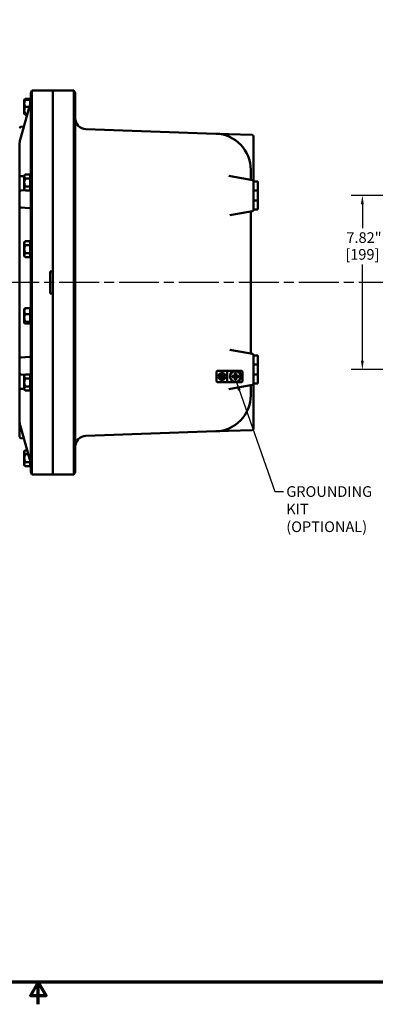
# Model space of a CAD drawing. Units: inches. Extents: x 0.6 to 87.4, y 0.6 to 67.4.
# Drawn here: x 43.2 to 59.2, y 0.6 to 44.8 of the extents above; entities that cross this region are included whole.
import ezdxf

# ---------------------------------------------------------------- set-up
doc = ezdxf.new("R2010")
doc.units = ezdxf.units.IN
doc.header["$LTSCALE"] = 4
doc.header["$MEASUREMENT"] = 0
doc.linetypes.add('CHAIN', pattern=[0.7087, 0.4724, -0.0591, 0.1181, -0.0591])
for name, color, linetype, lineweight in [('Border (ANSI)', 7, 'Continuous', 70), ('Centerline (ANSI)', 7, 'Continuous', 25), ('Dimension (ANSI)', 7, 'Continuous', 25), ('Symbol (ANSI)', 7, 'Continuous', 25), ('Visible (ANSI)', 7, 'Continuous', 50)]:
    doc.layers.add(name, color=color, linetype=linetype, lineweight=lineweight)
doc.styles.add('Note Text (ANSI)', font='tahoma.ttf')
doc.dimstyles.new('Default (ANSI)', dxfattribs={"dimscale": 4, "dimtxt": 0.12, "dimasz": 0.098425, "dimexe": 0.125, "dimexo": 0.0625, "dimgap": 0.031496, "dimtad": 0, "dimtih": 1, "dimtoh": 1, "dimrnd": 1e-08, "dimzin": 4, "dimdsep": 46, "dimtxsty": 'Note Text (ANSI)', "dimcen": 0.09, "dimdle": 0.393701, "dimclrd": 256, "dimclre": 256, "dimclrt": 256, "dimadec": 0, "dimazin": 1, "dimtfac": 1, "dimtofl": 0, "dimtmove": 0, "dimatfit": 3, "dimfxl": 1, "dimtolj": 1, "dimtzin": 4, "dimlwd": -1, "dimlwe": -1, "dimarcsym": 0})
doc.dimstyles.new('Default (ANSI)$7', dxfattribs={"dimscale": 4, "dimtxt": 0.12, "dimasz": 0.098425, "dimexe": 0.125, "dimexo": 0.0625, "dimgap": 0.031496, "dimtad": 0, "dimtih": 1, "dimtoh": 1, "dimrnd": 1e-08, "dimzin": 4, "dimdsep": 46, "dimtxsty": 'Note Text (ANSI)', "dimcen": 0.09, "dimdle": 0.393701, "dimclrd": 256, "dimclre": 256, "dimclrt": 256, "dimadec": 0, "dimazin": 1, "dimtfac": 1, "dimtofl": 0, "dimtmove": 0, "dimatfit": 3, "dimfxl": 1, "dimtolj": 1, "dimtzin": 4, "dimlwd": -1, "dimlwe": -1, "dimarcsym": 0})

# ---------------------------------------------------------------- blocks, each defined once
blk = doc.blocks.new('Borders Default Border')
at = {"layer": 'Border (ANSI)', "flags": 128}
for points in [[(0.394, 0.394), (0.394, 16.606), (21.606, 16.606), (21.606, 0.394), (0.394, 0.394)], [(11, 0.144), (11, 0.394), (10.913, 0.244), (11.087, 0.244), (11, 0.394)]]:
    blk.add_lwpolyline(points, dxfattribs=at)
blk = doc.blocks.new('*D29')
at = {"layer": 'Defpoints', "color": 0, "transparency": 16777216}
for p in [(62.742, 36.925), (58.591, 29.105), (62.823, 29.105)]:
    blk.add_point(p, dxfattribs=at)
at = {"layer": 'Dimension (ANSI)', "transparency": 16777216}
for p, q in [((62.492, 36.925), (58.091, 36.925)), ((58.591, 36.531), (58.591, 35.462)), ((58.591, 29.499), (58.591, 33.828)), ((62.573, 29.105), (58.091, 29.105))]:
    blk.add_line(p, q, dxfattribs=at)
for points in [[(58.526, 36.531), (58.657, 36.531), (58.591, 36.925)], [(58.526, 29.499), (58.657, 29.499), (58.591, 29.105)]]:
    blk.add_solid(points, dxfattribs=at)
at = {"layer": 'Dimension (ANSI)', "transparency": 16777216, "char_height": 0.48, "attachment_point": 2, "style": 'Note Text (ANSI)'}
for s, insert in [('\\A1; 7.82"', (58.591, 35.273)), ('\\A1;[199]', (58.591, 34.519))]:
    blk.add_mtext(s, dxfattribs=dict(at, insert=insert))

msp = doc.modelspace()

# ---------------------------------------------------------------- linework, layer by layer
at = {"layer": 'Centerline (ANSI)', "linetype": 'CHAIN', "ltscale": 0.952448}
msp.add_line((76.43465, 33.0151), (4.01787, 33.0151), dxfattribs=at)
at = {"layer": 'Visible (ANSI)'}
for p, q in [((44.66183, 41.6401), (43.71624, 41.6401)), ((43.71624, 41.6401), (43.71624, 38.2651)), ((44.66183, 38.2651), (44.66183, 41.6401)), ((44.66183, 41.6401), (45.60741, 41.6401)), ((44.66183, 41.6401), (44.66183, 38.2651)), ((45.60741, 38.2651), (45.60741, 41.6401)), ((43.37083, 41.2276), (43.37087, 41.22765)), ((43.37083, 41.22755), (43.37083, 41.2276)), ((43.37083, 41.06661), (43.37083, 41.22755)), ((43.37087, 41.22765), (43.41917, 41.27594)), ((43.63683, 41.27594), (43.41917, 41.27594)), ((43.63683, 41.23069), (43.41917, 41.23069)), ((43.63683, 41.22441), (43.41917, 41.22441)), ((43.63683, 41.23069), (43.63683, 41.27594)), ((43.63683, 41.22441), (43.63683, 41.23069)), ((43.63683, 41.03196), (43.63683, 41.22441)), ((43.63683, 41.2176), (43.66183, 41.2176)), ((43.66183, 38.2651), (43.66183, 41.48439)), ((45.66183, 41.48439), (45.66183, 38.2651)), ((43.18239, 39.42529), (43.60713, 40.92698)), ((43.37083, 40.75416), (43.37083, 41.06661)), ((43.37083, 40.75416), (43.37083, 40.6026)), ((43.60199, 40.90882), (43.41917, 40.90882)), ((43.65994, 41.11368), (43.60713, 40.92698)), ((43.37083, 40.6026), (43.37087, 40.60255)), ((43.37087, 40.60255), (43.41917, 40.55426)), ((43.51451, 40.59951), (43.41917, 40.59951)), ((43.50171, 40.55426), (43.41917, 40.55426)), ((43.35108, 40.02171), (43.22214, 40.01721)), ((51.99979, 39.70377), (46.14438, 39.90825)), ((52.56974, 39.68387), (52.00085, 39.70374)), ((53.63276, 39.64675), (52.56974, 39.68387)), ((53.69308, 37.67135), (53.69308, 39.58429)), ((43.16183, 39.27821), (43.16183, 37.76821)), ((43.16183, 38.59322), (43.16183, 38.59358)), ((43.66183, 38.2651), (43.66183, 27.7651)), ((43.71624, 27.7651), (43.71624, 38.2651)), ((44.66183, 38.2651), (44.66183, 27.7651)), ((44.66183, 33.5151), (44.66183, 38.2651)), ((45.60741, 38.2651), (45.60741, 27.7651)), ((45.66183, 27.7651), (45.66183, 38.2651)), ((53.56808, 37.66903), (53.56808, 38.07976)), ((43.16183, 37.76821), (43.16183, 37.60737)), ((43.22412, 37.79388), (43.30025, 37.78917)), ((43.37083, 37.8276), (43.41917, 37.87594)), ((43.37083, 37.78573), (43.37083, 37.8276)), ((43.37083, 37.5151), (43.37083, 37.78573)), ((43.63683, 37.87594), (43.41917, 37.87594)), ((43.63683, 37.69552), (43.41917, 37.69552)), ((43.63683, 37.69552), (43.63683, 37.87594)), ((43.63683, 37.8176), (43.66183, 37.8176)), ((43.63683, 37.33468), (43.63683, 37.69552)), ((53.64143, 37.61796), (52.57842, 37.80539)), ((53.69308, 37.55641), (53.69308, 37.67135)), ((43.16183, 37.60737), (43.16183, 37.08283)), ((43.37083, 37.24447), (43.37083, 37.5151)), ((43.37083, 37.2026), (43.37083, 37.24447)), ((43.37083, 37.2026), (43.41917, 37.15426)), ((43.63683, 37.33468), (43.41917, 37.33468)), ((43.63683, 37.15426), (43.63683, 37.33468)), ((43.63683, 37.2126), (43.66183, 37.2126)), ((53.69308, 37.5501), (53.69308, 37.55641)), ((53.69308, 37.5501), (53.69308, 37.14385)), ((53.88058, 37.5501), (53.69308, 37.5501)), ((53.88058, 37.14385), (53.88058, 37.5501)), ((43.16183, 37.08283), (43.16183, 36.44737)), ((43.41148, 37.16194), (43.21888, 37.14509)), ((43.63683, 37.15426), (43.41917, 37.15426)), ((53.69308, 37.14385), (53.88058, 37.14385)), ((53.69308, 36.70635), (53.69308, 37.14385)), ((53.88058, 37.14385), (53.88058, 36.70635)), ((43.16183, 36.4472), (43.16183, 29.58299)), ((43.21888, 36.38511), (43.59824, 36.35192)), ((43.59824, 36.35192), (43.60862, 36.35101)), ((53.69308, 36.70635), (53.69308, 36.3001)), ((53.88058, 36.70635), (53.69308, 36.70635)), ((53.88058, 36.3001), (53.69308, 36.3001)), ((53.69308, 36.28629), (53.69308, 36.3001)), ((53.88058, 36.3001), (53.88058, 36.70635)), ((52.62191, 36.04497), (53.64143, 36.22474)), ((53.56808, 29.87083), (53.56808, 36.15936)), ((43.37083, 34.8276), (43.41917, 34.87594)), ((43.37083, 34.78573), (43.37083, 34.8276)), ((43.37083, 34.5151), (43.37083, 34.78573)), ((43.63683, 34.87594), (43.41917, 34.87594)), ((43.63683, 34.69552), (43.41917, 34.69552)), ((43.63683, 34.69552), (43.63683, 34.87594)), ((43.63683, 34.8176), (43.66183, 34.8176)), ((43.63683, 34.33468), (43.63683, 34.69552)), ((43.37083, 34.24447), (43.37083, 34.5151)), ((43.37083, 34.2026), (43.37083, 34.24447)), ((43.37083, 34.2026), (43.41917, 34.15426)), ((43.63683, 34.33468), (43.41917, 34.33468)), ((43.63683, 34.15426), (43.41917, 34.15426)), ((43.63683, 34.15426), (43.63683, 34.33468)), ((43.63683, 34.2126), (43.66183, 34.2126)), ((44.53683, 33.5151), (44.66183, 33.5151)), ((44.53683, 32.5151), (44.53683, 33.5151)), ((44.66183, 32.5151), (44.53683, 32.5151)), ((44.66183, 27.7651), (44.66183, 32.5151)), ((43.37083, 31.8276), (43.37933, 31.83611)), ((43.37083, 31.7291), (43.37083, 31.8276)), ((43.37083, 31.42488), (43.37083, 31.7291)), ((43.37083, 31.21088), (43.37083, 31.42488)), ((43.63683, 31.86058), (43.41917, 31.86058)), ((43.63683, 31.59762), (43.41917, 31.59762)), ((43.63683, 31.59762), (43.63683, 31.86058)), ((43.63683, 31.8176), (43.66183, 31.8176)), ((43.63683, 31.25214), (43.63683, 31.59762)), ((43.37083, 31.2026), (43.37083, 31.21088)), ((43.37083, 31.2026), (43.37933, 31.19409)), ((43.63683, 31.25214), (43.41917, 31.25214)), ((43.63683, 31.16962), (43.41917, 31.16962)), ((43.63683, 31.16962), (43.63683, 31.25214)), ((43.63683, 31.2126), (43.66183, 31.2126)), ((43.59824, 29.67828), (43.21888, 29.64509)), ((43.60862, 29.67919), (43.59824, 29.67828)), ((53.64143, 29.80546), (52.62191, 29.98522)), ((53.69308, 29.7301), (53.69308, 29.74391)), ((53.69308, 29.7301), (53.69308, 29.32385)), ((53.88058, 29.7301), (53.69308, 29.7301)), ((53.88058, 29.32385), (53.88058, 29.7301)), ((43.16183, 29.58283), (43.16183, 28.94737)), ((53.69308, 29.32385), (53.88058, 29.32385)), ((53.69308, 28.88635), (53.69308, 29.32385)), ((53.88058, 29.32385), (53.88058, 28.88635)), ((43.16183, 28.94737), (43.16183, 28.42283)), ((43.21888, 28.88511), (43.41148, 28.86826)), ((43.37083, 28.8276), (43.41917, 28.87594)), ((43.37083, 28.78573), (43.37083, 28.8276)), ((43.37083, 28.5151), (43.37083, 28.78573)), ((43.63683, 28.87594), (43.41917, 28.87594)), ((43.63683, 28.69552), (43.63683, 28.87594)), ((43.63683, 28.8176), (43.66183, 28.8176)), ((52.03058, 29.0126), (52.03058, 28.5726)), ((52.06058, 29.0426), (52.47058, 29.0426)), ((52.23908, 28.92516), (52.23908, 28.66004)), ((52.30208, 28.92516), (52.30208, 28.66004)), ((52.47058, 29.0426), (52.86939, 29.0426)), ((52.50058, 29.0126), (52.50058, 28.5726)), ((52.72383, 28.82735), (52.84583, 28.82735)), ((52.84583, 28.82735), (52.84583, 28.94935)), ((52.85384, 28.81933), (52.84583, 28.82735)), ((52.84583, 28.75785), (52.85384, 28.76587)), ((52.85384, 28.81933), (52.85384, 28.76587)), ((52.85384, 28.81933), (52.90731, 28.81933)), ((52.85384, 28.76587), (52.90731, 28.76587)), ((52.89176, 29.0426), (53.16058, 29.0426)), ((52.91533, 28.82735), (52.90731, 28.81933)), ((52.90731, 28.81933), (52.90731, 28.76587)), ((52.90731, 28.76587), (52.91533, 28.75785)), ((52.91533, 28.94935), (52.91533, 28.82735)), ((52.91533, 28.82735), (53.03733, 28.82735)), ((53.19058, 29.0126), (53.19058, 28.5726)), ((53.69308, 28.88635), (53.69308, 28.4801)), ((53.88058, 28.88635), (53.69308, 28.88635)), ((53.88058, 28.4801), (53.88058, 28.88635)), ((43.16183, 28.42283), (43.16183, 28.26199)), ((43.37083, 28.24447), (43.37083, 28.5151)), ((43.63683, 28.69552), (43.41917, 28.69552)), ((43.63683, 28.33468), (43.41917, 28.33468)), ((43.63683, 28.33468), (43.63683, 28.69552)), ((43.63683, 28.15426), (43.63683, 28.33468)), ((52.47058, 28.5426), (52.06058, 28.5426)), ((52.86939, 28.5426), (52.47058, 28.5426)), ((52.57842, 28.2248), (53.64143, 28.41224)), ((52.84583, 28.75785), (52.72383, 28.75785)), ((52.84583, 28.63585), (52.84583, 28.75785)), ((53.16058, 28.5426), (52.89176, 28.5426)), ((53.03733, 28.75785), (52.91533, 28.75785)), ((52.91533, 28.75785), (52.91533, 28.63585)), ((53.56808, 27.95044), (53.56808, 28.36117)), ((53.88058, 28.4801), (53.69308, 28.4801)), ((53.69308, 28.47379), (53.69308, 28.4801)), ((53.69308, 28.35885), (53.69308, 28.47379)), ((53.69308, 26.44591), (53.69308, 28.35885)), ((43.16183, 28.26199), (43.16183, 26.75199)), ((43.22412, 28.23632), (43.30025, 28.24103)), ((43.37083, 28.2026), (43.37083, 28.24447)), ((43.37083, 28.2026), (43.41917, 28.15426)), ((43.63683, 28.15426), (43.41917, 28.15426)), ((43.63683, 28.2126), (43.66183, 28.2126)), ((43.66183, 24.54581), (43.66183, 27.7651)), ((43.71624, 27.7651), (43.71624, 24.3901)), ((44.66183, 24.3901), (44.66183, 27.7651)), ((44.66183, 27.7651), (44.66183, 24.3901)), ((45.60741, 24.3901), (45.60741, 27.7651)), ((45.66183, 27.7651), (45.66183, 24.54581)), ((43.16183, 26.75199), (43.16183, 26.07545)), ((43.60713, 25.10322), (43.18239, 26.6049)), ((46.14438, 26.12195), (51.99979, 26.32643)), ((52.00085, 26.32646), (52.56974, 26.34633)), ((52.56974, 26.34633), (53.63276, 26.38345)), ((43.22214, 26.01299), (43.35108, 26.00849)), ((43.37083, 25.4276), (43.41917, 25.47594)), ((43.37083, 25.38573), (43.37083, 25.4276)), ((43.37083, 25.1151), (43.37083, 25.38573)), ((43.50171, 25.47594), (43.41917, 25.47594)), ((43.55274, 25.29552), (43.41917, 25.29552)), ((43.37083, 24.84447), (43.37083, 25.1151)), ((43.37083, 24.8026), (43.37083, 24.84447)), ((43.37083, 24.8026), (43.41917, 24.75426)), ((43.63683, 24.93468), (43.41917, 24.93468)), ((43.60713, 25.10322), (43.65994, 24.91652)), ((43.63683, 24.93468), (43.63683, 24.99823)), ((43.63683, 24.75426), (43.63683, 24.93468)), ((43.63683, 24.8126), (43.66183, 24.8126)), ((43.63683, 24.75426), (43.41917, 24.75426)), ((44.66183, 24.3901), (43.71624, 24.3901)), ((44.66183, 24.3901), (45.60741, 24.3901))]:
    msp.add_line(p, q, dxfattribs=at)
for radius in [0.25025, 0.23929]:
    msp.add_circle((52.88058, 28.7926), radius, dxfattribs=at)
for centre, radius, start, end in [((43.91183, 41.48439), 0.25, 141.476744, 180), ((45.41183, 41.48439), 0.25, 0, 38.523256), ((43.61183, 41.12729), 0.05, 344.206831, 0), ((46.16183, 40.40794), 0.5, 180, 268), ((43.22433, 39.95474), 0.0625, 92, 180), ((51.94308, 38.07976), 1.625, 0, 88), ((53.63058, 39.58429), 0.0625, 0, 88), ((53.61353, 37.66903), 0.04545, 180, 260), ((53.63058, 37.55641), 0.0625, 0, 80), ((43.22433, 37.08283), 0.0625, 95, 180), ((43.22433, 36.44737), 0.0625, 180, 265), ((53.63058, 36.15936), 0.0625, 100, 180), ((53.63058, 36.28629), 0.0625, 280, 0), ((53.63058, 29.87083), 0.0625, 180, 260), ((53.63058, 29.74391), 0.0625, 0, 80), ((43.22433, 29.58283), 0.0625, 95, 180), ((43.22433, 28.94737), 0.0625, 180, 265), ((52.06058, 29.0126), 0.03, 90, 180), ((52.27058, 28.7926), 0.15625, 101.630538, 258.369462), ((52.27058, 28.7926), 0.13625, 103.367299, 256.632701), ((52.27058, 28.7926), 0.15625, 78.369462, 101.630538), ((52.27058, 28.7926), 0.15625, 281.630538, 78.369462), ((52.27058, 28.7926), 0.13625, 283.367299, 76.632701), ((52.47058, 29.0126), 0.03, 0, 90), ((53.16058, 29.0126), 0.03, 0, 90), ((52.06058, 28.5726), 0.03, 180, 270), ((52.27058, 28.7926), 0.15625, 258.369462, 281.630538), ((52.47058, 28.5726), 0.03, 270, 0), ((53.16058, 28.5726), 0.03, 270, 0), ((53.61353, 28.36117), 0.04545, 100, 180), ((53.63058, 28.47379), 0.0625, 280, 0), ((51.94308, 27.95044), 1.625, 272, 0), ((46.16183, 25.62225), 0.5, 92, 180), ((53.63058, 26.44591), 0.0625, 272, 0), ((43.22433, 26.07545), 0.0625, 180, 268), ((43.61183, 24.90291), 0.05, 0, 15.793169), ((43.91183, 24.54581), 0.25, 180, 218.523256), ((45.41183, 24.54581), 0.25, 321.476744, 0)]:
    msp.add_arc(centre, radius, start, end, dxfattribs=at)
for centre, major_axis in [((53.09712, 28.7926), (0, -0.43245)), ((52.88058, 28.57605), (-0.43245, 0)), ((52.66403, 28.7926), (0, 0.43245)), ((52.88058, 29.00915), (0.43245, 0))]:
    msp.add_ellipse(centre, major_axis=major_axis, ratio=0.8660254, start_param=4.63194539, end_param=4.79283257, dxfattribs=at)
for points, weights in [([(43.37083, 41.22755), (43.37083, 41.22901), (43.41917, 41.23069)], [1.48859212598, 1.48859212598, 1.3817160199]), ([(43.41917, 41.22441), (43.37083, 41.22609), (43.37083, 41.22755)], [1.3817160199, 1.48859212598, 1.48859212598]), ([(43.37083, 41.06661), (43.37083, 41.13985), (43.41917, 41.22441)], [1.48859212598, 1.48859212598, 1.3817160199]), ([(43.38262, 41.22906), (43.39448, 41.25125), (43.41917, 41.27594)], [1.4610252625, 1.43431285714, 1.3817160199]), ([(43.41917, 40.90882), (43.37083, 40.99338), (43.37083, 41.06661)], [1.3817160199, 1.48859212598, 1.48859212598]), ([(43.37083, 40.75416), (43.37083, 40.82594), (43.41917, 40.90882)], [1.48859212598, 1.48859212598, 1.3817160199]), ([(43.41917, 40.59951), (43.37083, 40.68238), (43.37083, 40.75416)], [1.3817160199, 1.48859212598, 1.48859212598]), ([(43.37087, 40.60255), (43.37229, 40.60114), (43.41917, 40.59951)], [1.48847928837, 1.48511942611, 1.3817160199]), ([(43.41917, 40.55426), (43.39448, 40.57895), (43.38262, 40.60114)], [1.3817160199, 1.43431285714, 1.4610252625]), ([(43.37083, 37.78573), (43.37083, 37.8276), (43.41917, 37.87594)], [1.48859212598, 1.48859212598, 1.3817160199]), ([(43.41917, 37.69552), (43.37083, 37.74387), (43.37083, 37.78573)], [1.3817160199, 1.48859212598, 1.48859212598]), ([(43.41917, 37.69552), (43.37083, 37.59883), (43.37083, 37.5151)], [1.3817160199, 1.48859212598, 1.48859212598]), ([(43.37083, 37.5151), (43.37083, 37.43137), (43.41917, 37.33468)], [1.48859212598, 1.48859212598, 1.3817160199]), ([(43.37083, 37.24447), (43.37083, 37.28633), (43.41917, 37.33468)], [1.48859212598, 1.48859212598, 1.3817160199]), ([(43.41917, 37.15426), (43.37083, 37.2026), (43.37083, 37.24447)], [1.3817160199, 1.48859212598, 1.48859212598]), ([(43.37083, 34.78573), (43.37083, 34.8276), (43.41917, 34.87594)], [1.48859212598, 1.48859212598, 1.3817160199]), ([(43.41917, 34.69552), (43.37083, 34.74387), (43.37083, 34.78573)], [1.3817160199, 1.48859212598, 1.48859212598]), ([(43.41917, 34.69552), (43.37083, 34.59883), (43.37083, 34.5151)], [1.3817160199, 1.48859212598, 1.48859212598]), ([(43.37083, 34.5151), (43.37083, 34.43137), (43.41917, 34.33468)], [1.48859212598, 1.48859212598, 1.3817160199]), ([(43.37083, 34.24447), (43.37083, 34.28633), (43.41917, 34.33468)], [1.48859212598, 1.48859212598, 1.3817160199]), ([(43.41917, 34.15426), (43.37083, 34.2026), (43.37083, 34.24447)], [1.3817160199, 1.48859212598, 1.48859212598]), ([(43.37083, 31.7291), (43.37083, 31.79012), (43.41917, 31.86058)], [1.48859212598, 1.48859212598, 1.3817160199]), ([(43.41917, 31.59762), (43.37083, 31.66808), (43.37083, 31.7291)], [1.3817160199, 1.48859212598, 1.48859212598]), ([(43.41917, 31.59762), (43.37083, 31.50505), (43.37083, 31.42488)], [1.3817160199, 1.48859212598, 1.48859212598]), ([(43.37083, 31.42488), (43.37083, 31.34472), (43.41917, 31.25214)], [1.48859212598, 1.48859212598, 1.3817160199]), ([(43.41917, 31.86058), (43.39085, 31.84763), (43.37933, 31.83611)], [1.3817160199, 1.44236906854, 1.46860102491]), ([(43.37083, 31.21088), (43.37083, 31.23003), (43.41917, 31.25214)], [1.48859212598, 1.48859212598, 1.3817160199]), ([(43.41917, 31.16962), (43.37083, 31.19173), (43.37083, 31.21088)], [1.3817160199, 1.48859212598, 1.48859212598]), ([(43.37083, 28.78573), (43.37083, 28.8276), (43.41917, 28.87594)], [1.48859212598, 1.48859212598, 1.3817160199]), ([(43.41917, 28.69552), (43.37083, 28.74387), (43.37083, 28.78573)], [1.3817160199, 1.48859212598, 1.48859212598]), ([(52.23908, 28.92516), (52.23908, 28.9347), (52.23908, 28.94564)], [1.06788235953, 1.0753098064, 1.07747902217]), ([(52.30208, 28.94564), (52.30208, 28.9347), (52.30208, 28.92516)], [1.07747902217, 1.0753098064, 1.06788235953]), ([(43.41917, 28.69552), (43.37083, 28.59883), (43.37083, 28.5151)], [1.3817160199, 1.48859212598, 1.48859212598]), ([(43.37083, 28.5151), (43.37083, 28.43137), (43.41917, 28.33468)], [1.48859212598, 1.48859212598, 1.3817160199]), ([(43.37083, 28.24447), (43.37083, 28.28633), (43.41917, 28.33468)], [1.48859212598, 1.48859212598, 1.3817160199]), ([(52.23908, 28.63956), (52.23908, 28.6505), (52.23908, 28.66004)], [1.07747902217, 1.0753098064, 1.06788235953]), ([(52.30208, 28.66004), (52.30208, 28.6505), (52.30208, 28.63956)], [1.06788235953, 1.0753098064, 1.07747902217]), ([(43.41917, 28.15426), (43.37083, 28.2026), (43.37083, 28.24447)], [1.3817160199, 1.48859212598, 1.48859212598]), ([(43.37083, 25.38573), (43.37083, 25.4276), (43.41917, 25.47594)], [1.48859212598, 1.48859212598, 1.3817160199]), ([(43.41917, 25.29552), (43.37083, 25.34387), (43.37083, 25.38573)], [1.3817160199, 1.48859212598, 1.48859212598]), ([(43.41917, 25.29552), (43.37083, 25.19883), (43.37083, 25.1151)], [1.3817160199, 1.48859212598, 1.48859212598]), ([(43.37083, 25.1151), (43.37083, 25.03137), (43.41917, 24.93468)], [1.48859212598, 1.48859212598, 1.3817160199]), ([(43.37083, 24.84447), (43.37083, 24.88633), (43.41917, 24.93468)], [1.48859212598, 1.48859212598, 1.3817160199]), ([(43.41917, 24.75426), (43.37083, 24.8026), (43.37083, 24.84447)], [1.3817160199, 1.48859212598, 1.48859212598])]:
    msp.add_rational_spline(points, weights, degree=2, dxfattribs=at)
for points, knots in [([(43.18239, 39.42529), (43.18112, 39.4208), (43.17991, 39.4163), (43.1776, 39.40729), (43.1765, 39.40278), (43.17442, 39.39374), (43.17344, 39.38921), (43.1716, 39.38014), (43.17074, 39.37561), (43.16913, 39.36652), (43.16839, 39.36198), (43.1677, 39.35742)], [0, 0, 0, 0, 0.0184437817, 0.0184437817, 0.0368875633, 0.0368875633, 0.055331345, 0.055331345, 0.0737751266, 0.0737751266, 0.0922189083, 0.0922189083, 0.0922189083, 0.0922189083]), ([(43.16769, 39.35735), (43.16691, 39.35209), (43.16621, 39.34681), (43.16496, 39.33627), (43.16441, 39.33099), (43.16347, 39.32043), (43.16308, 39.31515), (43.16245, 39.30459), (43.16222, 39.29931), (43.1619, 39.28876), (43.16183, 39.28348), (43.16183, 39.27821)], [-0.10529032, -0.10529032, -0.10529032, -0.10529032, -0.084232256, -0.084232256, -0.063174192, -0.063174192, -0.042116128, -0.042116128, -0.021058064, -0.021058064, 0, 0, 0, 0]), ([(43.16736, 39.3528), (43.16736, 39.3529), (43.16736, 39.353), (43.16737, 39.35456), (43.16749, 39.356), (43.1677, 39.35742)], [-0.0010935358, -0.0010935358, -0.0010935358, -0.0010935358, 0, 0, 0.0156757844, 0.0156757844, 0.0156757844, 0.0156757844]), ([(43.16736, 37.84216), (43.16736, 37.84206), (43.16736, 37.84196), (43.16741, 37.83671), (43.16872, 37.83151), (43.17375, 37.82148), (43.17743, 37.81673), (43.18734, 37.80768), (43.19373, 37.80358), (43.2081, 37.79721), (43.21595, 37.795), (43.22401, 37.79389)], [-0.001092192, -0.001092192, -0.001092192, -0.001092192, 0, 0, 0.055425537, 0.055425537, 0.110850829, 0.110850829, 0.172865496, 0.172865496, 0.23487841, 0.23487841, 0.23487841, 0.23487841]), ([(43.30061, 37.7891), (43.30059, 37.7891), (43.30058, 37.78911), (43.30046, 37.78914), (43.30036, 37.78916), (43.30025, 37.78917)], [2.4481315104, 2.4481315104, 2.4481315104, 2.4481315104, 2.44919637381, 2.44919637381, 2.45792941426, 2.45792941426, 2.45792941426, 2.45792941426]), ([(43.16736, 28.18804), (43.16736, 28.18814), (43.16736, 28.18824), (43.16741, 28.19349), (43.16872, 28.19868), (43.17375, 28.20871), (43.17743, 28.21346), (43.18734, 28.22252), (43.19373, 28.22662), (43.2081, 28.23299), (43.21595, 28.2352), (43.22401, 28.23631)], [-0.235970425, -0.235970425, -0.235970425, -0.235970425, -0.234899064, -0.234899064, -0.179463113, -0.179463113, -0.12402741, -0.12402741, -0.062012827, -0.062012827, 0, 0, 0, 0]), ([(43.16183, 26.75199), (43.16183, 26.74672), (43.1619, 26.74144), (43.16222, 26.73089), (43.16245, 26.72561), (43.16308, 26.71505), (43.16347, 26.70977), (43.16441, 26.69921), (43.16496, 26.69393), (43.16621, 26.68338), (43.16691, 26.67811), (43.16769, 26.67285)], [0, 0, 0, 0, 0.021058064, 0.021058064, 0.042116128, 0.042116128, 0.063174192, 0.063174192, 0.084232256, 0.084232256, 0.10529032, 0.10529032, 0.10529032, 0.10529032]), ([(43.16736, 26.6774), (43.16736, 26.6773), (43.16736, 26.6772), (43.16737, 26.67564), (43.16749, 26.6742), (43.1677, 26.67277)], [-0.0010713625, -0.0010713625, -0.0010713625, -0.0010713625, 0, 0, 0.0156980324, 0.0156980324, 0.0156980324, 0.0156980324]), ([(43.1677, 26.67277), (43.16839, 26.66822), (43.16913, 26.66368), (43.17074, 26.65459), (43.1716, 26.65005), (43.17344, 26.64099), (43.17442, 26.63646), (43.1765, 26.62742), (43.1776, 26.62291), (43.17991, 26.6139), (43.18112, 26.6094), (43.18239, 26.6049)], [-0.0922189083, -0.0922189083, -0.0922189083, -0.0922189083, -0.0737751266, -0.0737751266, -0.055331345, -0.055331345, -0.0368875633, -0.0368875633, -0.0184437817, -0.0184437817, 0, 0, 0, 0])]:
    msp.add_open_spline(points, degree=3, knots=knots, dxfattribs=at)
for points in [[(43.22412, 37.79388), (43.22408, 37.79388), (43.22405, 37.79388), (43.22401, 37.79389)], [(43.22401, 28.23631), (43.22405, 28.23632), (43.22408, 28.23632), (43.22412, 28.23632)], [(43.30025, 28.24103), (43.30037, 28.24104), (43.30049, 28.24106), (43.30061, 28.2411)]]:
    msp.add_open_spline(points, degree=3, dxfattribs=at)

# ---------------------------------------------------------------- block references
at = {"xscale": 4, "yscale": 4, "zscale": 4}
msp.add_blockref('Borders Default Border', (0, 0), dxfattribs=at)

# ---------------------------------------------------------------- texts
at = {"layer": 'Symbol (ANSI)', "insert": (55.16562, 23.86013), "char_height": 0.48, "width": 4.9929333, "attachment_point": 1, "line_spacing_factor": 0.987884, "style": 'Note Text (ANSI)'}
msp.add_mtext('{\\fTahoma|b0|i0;GROUNDING KIT\\P\\fTahoma|b0|i0;(OPTIONAL)}', dxfattribs=at)

# ---------------------------------------------------------------- dimensions: what is measured, and where the dimension line sits
at = {"layer": 'Dimension (ANSI)'}
dim = msp.add_linear_dim(base=(58.59136, 29.1051), p1=(62.74187, 36.9251), p2=(62.82309, 29.1051), angle=90, text=' <>"\\X[199]', dimstyle='Default (ANSI)', override={"dimgap": 0.031496, "dimdec": 2, "dimpost": '\\X', "dimtol": 0, "dimlim": 0, "dimtp": 0, "dimtm": 0, "dimtdec": 2, "dimatfit": 1, "dimtvp": -0.25}, dxfattribs=at)
dim.commit()
dim.dimension.update_dxf_attribs({"geometry": '*D29', "text_midpoint": (58.59136, 34.64492), "dimtype": 160})

# ---------------------------------------------------------------- leaders
at = {"layer": 'Symbol (ANSI)', "annotation_type": 0, "has_hookline": 1, "hookline_direction": 0, "text_width": 4.97182}
msp.add_leader([(52.91958, 28.5426), (54.64593, 23.62013), (55.03963, 23.62013)], dimstyle='Default (ANSI)$7', override={"dimtad": 0}, dxfattribs=at)

doc.saveas('drawing.dxf')
